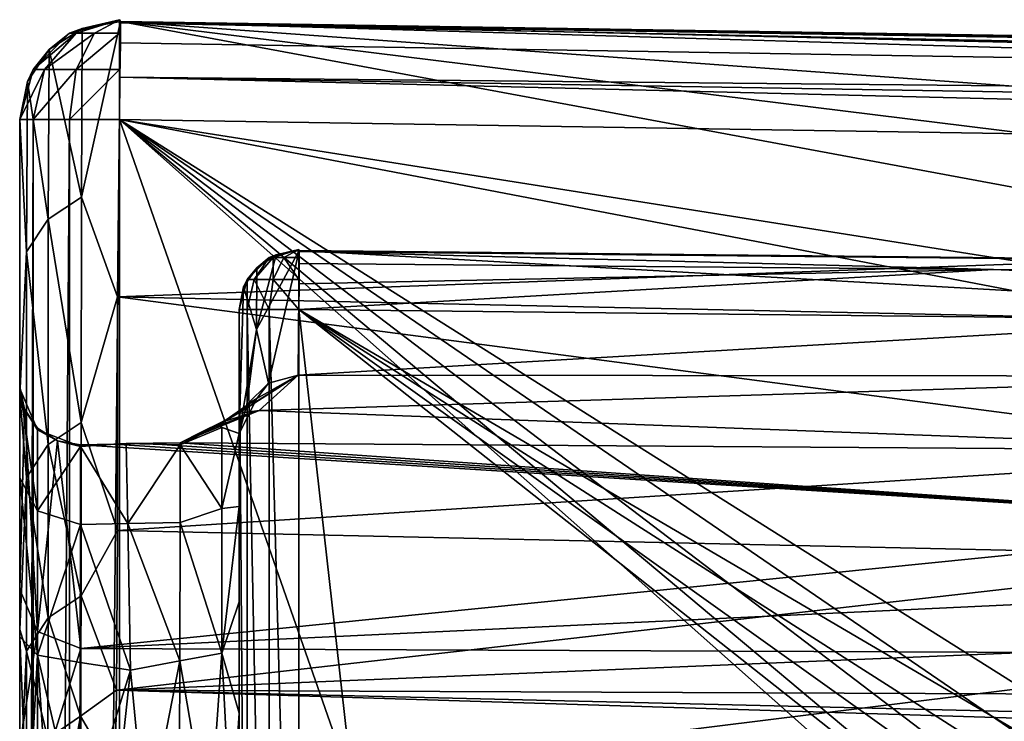
# Model space of a CAD drawing. Extents: x 0 to 41.5, y 0 to 26.5.
# Drawn here: x 0 to 5, y 23 to 26.5 of the extents above; entities that cross this region are included whole.
import ezdxf

# ---------------------------------------------------------------- set-up
doc = ezdxf.new("R2010")
doc.units = 0
doc.layers.add('PORCELANA', color=60, linetype='CONTINUOUS')

msp = doc.modelspace()

# ---------------------------------------------------------------- linework, layer by layer
at = {"layer": 'PORCELANA'}
for points in [[(0.3142, 26.4556, 33.0626), (0.2511, 26.4327, 33.148), (0.5022, 26.5, 33.148), (0.3142, 26.4556, 33.0626)], [(0.2848, 26.4327, 33.2735), (0.5022, 26.5, 33.148), (0.2511, 26.4327, 33.148), (0.2848, 26.4327, 33.2735)], [(0.3767, 26.4327, 33.3654), (0.5022, 26.5, 33.148), (0.2848, 26.4327, 33.2735), (0.3767, 26.4327, 33.3654)], [(0.4927, 25.1036, 26.4579), (0.3112, 25.6051, 28.9518), (0.5082, 26.4915, 33.0559), (0.4927, 25.1036, 26.4579)], [(0.5082, 26.4915, 33.0559), (0.3112, 25.6051, 28.9518), (0.3142, 26.4556, 33.0626), (0.5082, 26.4915, 33.0559)], [(0.5022, 26.5, 33.148), (0.5082, 26.4915, 33.0559), (0.3142, 26.4556, 33.0626), (0.5022, 26.5, 33.148)], [(0.3767, 26.4327, 33.3654), (0.5022, 26.4327, 33.3991), (0.5022, 26.5, 33.148), (0.3767, 26.4327, 33.3654)], [(0.5082, 26.4915, 33.0559), (6.746, 25.3323, 27.1751), (0.4927, 25.1036, 26.4579), (0.5082, 26.4915, 33.0559)], [(0.5022, 26.4327, 33.3991), (0.5081, 26.4838, 33.2744), (0.5022, 26.5, 33.148), (0.5022, 26.4327, 33.3991)], [(0.5022, 26.5, 33.148), (0.5081, 26.4838, 33.2744), (0.5082, 26.4915, 33.0559), (0.5022, 26.5, 33.148)], [(0.5022, 26.4327, 33.3991), (0.5069, 26.3841, 33.4689), (0.5081, 26.4838, 33.2744), (0.5022, 26.4327, 33.3991)], [(26.5769, 25.9555, 33.4815), (0.5081, 26.4838, 33.2744), (0.5069, 26.3841, 33.4689), (26.5769, 25.9555, 33.4815)], [(0.5081, 26.4838, 33.2744), (24.952, 26.1077, 33.0891), (0.5082, 26.4915, 33.0559), (0.5081, 26.4838, 33.2744)], [(26.5788, 26.0621, 33.2887), (24.952, 26.1077, 33.0891), (0.5081, 26.4838, 33.2744), (26.5788, 26.0621, 33.2887)], [(26.5788, 26.0621, 33.2887), (0.5081, 26.4838, 33.2744), (26.5769, 25.9555, 33.4815), (26.5788, 26.0621, 33.2887)], [(0.5082, 26.4915, 33.0559), (7.1029, 26.2958, 32.3261), (6.9517, 26.0236, 30.6033), (0.5082, 26.4915, 33.0559)], [(13.8304, 26.1805, 32.1367), (7.1029, 26.2958, 32.3261), (0.5082, 26.4915, 33.0559), (13.8304, 26.1805, 32.1367)], [(13.8304, 26.1805, 32.1367), (0.5082, 26.4915, 33.0559), (24.952, 26.1077, 33.0891), (13.8304, 26.1805, 32.1367)], [(6.9517, 26.0236, 30.6033), (6.8336, 25.7081, 28.9374), (0.5082, 26.4915, 33.0559), (6.9517, 26.0236, 30.6033)], [(0.5082, 26.4915, 33.0559), (6.8336, 25.7081, 28.9374), (6.746, 25.3323, 27.1751), (0.5082, 26.4915, 33.0559)], [(0.1256, 26.2489, 33.3654), (0.2848, 26.4327, 33.2735), (0.0673, 26.2489, 33.148), (0.1256, 26.2489, 33.3654)], [(0.2848, 26.4327, 33.2735), (0.2511, 26.4327, 33.148), (0.0673, 26.2489, 33.148), (0.2848, 26.4327, 33.2735)], [(0.0673, 26.2489, 33.148), (0.2511, 26.4327, 33.148), (0.1492, 26.349, 33.0825), (0.0673, 26.2489, 33.148)], [(0.2848, 26.2489, 33.5246), (0.3767, 26.4327, 33.3654), (0.1256, 26.2489, 33.3654), (0.2848, 26.2489, 33.5246)], [(0.1256, 26.2489, 33.3654), (0.3767, 26.4327, 33.3654), (0.2848, 26.4327, 33.2735), (0.1256, 26.2489, 33.3654)], [(0.1492, 26.349, 33.0825), (0.2511, 26.4327, 33.148), (0.3142, 26.4556, 33.0626), (0.1492, 26.349, 33.0825)], [(0.3142, 26.4556, 33.0626), (0.3112, 25.6051, 28.9518), (0.1492, 26.349, 33.0825), (0.3142, 26.4556, 33.0626)], [(0.2848, 26.2489, 33.5246), (0.5022, 26.2489, 33.5829), (0.5022, 26.4327, 33.3991), (0.2848, 26.2489, 33.5246)], [(0.2848, 26.2489, 33.5246), (0.5022, 26.4327, 33.3991), (0.3767, 26.4327, 33.3654), (0.2848, 26.2489, 33.5246)], [(0.5022, 26.2489, 33.5829), (0.5069, 26.3841, 33.4689), (0.5022, 26.4327, 33.3991), (0.5022, 26.2489, 33.5829)], [(0.5022, 26.2489, 33.5829), (0.5048, 26.2111, 33.6026), (0.5069, 26.3841, 33.4689), (0.5022, 26.2489, 33.5829)], [(26.5769, 25.9555, 33.4815), (0.5069, 26.3841, 33.4689), (0.5048, 26.2111, 33.6026), (26.5769, 25.9555, 33.4815)], [(0.0673, 26.2489, 33.148), (0.1492, 26.349, 33.0825), (0.0388, 26.1881, 33.1125), (0.0673, 26.2489, 33.148)], [(0.0388, 26.1881, 33.1125), (0.1492, 26.349, 33.0825), (0.1441, 25.4956, 28.9767), (0.0388, 26.1881, 33.1125)], [(0.1441, 25.4956, 28.9767), (0.1492, 26.349, 33.0825), (0.3112, 25.6051, 28.9518), (0.1441, 25.4956, 28.9767)], [(0.0673, 25.9978, 33.3991), (0.1256, 26.2489, 33.3654), (0, 25.9978, 33.148), (0.0673, 25.9978, 33.3991)], [(0, 25.9978, 33.148), (0.1256, 26.2489, 33.3654), (0.0673, 26.2489, 33.148), (0, 25.9978, 33.148)], [(0, 25.9978, 33.148), (0.0673, 26.2489, 33.148), (0.0388, 26.1881, 33.1125), (0, 25.9978, 33.148)], [(0.2511, 25.9978, 33.5829), (0.2848, 26.2489, 33.5246), (0.0673, 25.9978, 33.3991), (0.2511, 25.9978, 33.5829)], [(0.0673, 25.9978, 33.3991), (0.2848, 26.2489, 33.5246), (0.1256, 26.2489, 33.3654), (0.0673, 25.9978, 33.3991)], [(0.5022, 26.2489, 33.5829), (0.2511, 25.9978, 33.5829), (0.5022, 25.9978, 33.6502), (0.5022, 26.2489, 33.5829)], [(0.2511, 25.9978, 33.5829), (0.5022, 26.2489, 33.5829), (0.2848, 26.2489, 33.5246), (0.2511, 25.9978, 33.5829)], [(0.5022, 25.9978, 33.6502), (0.5048, 26.2111, 33.6026), (0.5022, 26.2489, 33.5829), (0.5022, 25.9978, 33.6502)], [(0, 25.9978, 33.148), (0.0388, 26.1881, 33.1125), (0.0346, 25.3308, 29.0142), (0, 25.9978, 33.148)], [(0.0346, 25.3308, 29.0142), (0.0388, 26.1881, 33.1125), (0.1441, 25.4956, 28.9767), (0.0346, 25.3308, 29.0142)], [(0.5022, 25.9978, 33.6502), (24.5651, 25.6157, 33.6502), (0.5048, 26.2111, 33.6026), (0.5022, 25.9978, 33.6502)], [(0.5048, 26.2111, 33.6026), (24.5651, 25.6157, 33.6502), (26.5737, 25.7768, 33.61), (0.5048, 26.2111, 33.6026)], [(0.5048, 26.2111, 33.6026), (26.5737, 25.7768, 33.61), (26.5769, 25.9555, 33.4815), (0.5048, 26.2111, 33.6026)], [(0.0673, 0.5022, 33.3991), (0.0673, 25.9978, 33.3991), (0, 0.5022, 33.148), (0.0673, 0.5022, 33.3991)], [(0, 0.5022, 33.148), (0.0673, 25.9978, 33.3991), (0, 25.9978, 33.148), (0, 0.5022, 33.148)], [(0, 25.9978, 33.148), (0.0346, 25.3308, 29.0142), (0, 24.6063, 26.5324), (0, 25.9978, 33.148)], [(0, 17.8851, 30.4359), (0, 25.9978, 33.148), (0, 22.3941, 30.4359), (0, 17.8851, 30.4359)], [(0, 24.6422, 28.66), (0, 24.1918, 29.5772), (0, 25.9978, 33.148), (0, 24.6422, 28.66)], [(0, 25.9978, 33.148), (0, 24.1918, 29.5772), (0, 23.391, 30.2098), (0, 25.9978, 33.148)], [(0, 25.9978, 33.148), (0, 23.391, 30.2098), (0, 22.3941, 30.4359), (0, 25.9978, 33.148)], [(0, 17.8851, 30.4359), (0, 15.616, 31.148), (0, 25.9978, 33.148), (0, 17.8851, 30.4359)], [(0, 25.9978, 33.148), (0, 15.616, 31.148), (0, 13.2501, 31.3886), (0, 25.9978, 33.148)], [(0, 25.9978, 33.148), (0, 13.2501, 31.3886), (0, 0.5022, 33.148), (0, 25.9978, 33.148)], [(0, 24.6422, 28.66), (0, 25.9978, 33.148), (0, 24.6525, 27.6363), (0, 24.6422, 28.66)], [(0, 24.6525, 27.6363), (0, 25.9978, 33.148), (0, 24.6063, 26.5324), (0, 24.6525, 27.6363)], [(0.2511, 0.5022, 33.5829), (0.2511, 25.9978, 33.5829), (0.0673, 0.5022, 33.3991), (0.2511, 0.5022, 33.5829)], [(0.0673, 0.5022, 33.3991), (0.2511, 25.9978, 33.5829), (0.0673, 25.9978, 33.3991), (0.0673, 0.5022, 33.3991)], [(0.5022, 0.5022, 33.6502), (0.5022, 25.9978, 33.6502), (0.2511, 0.5022, 33.5829), (0.5022, 0.5022, 33.6502)], [(0.2511, 0.5022, 33.5829), (0.5022, 25.9978, 33.6502), (0.2511, 25.9978, 33.5829), (0.2511, 0.5022, 33.5829)], [(7.1821, 20.395, 33.6502), (7.2964, 20.8219, 33.6502), (0.5022, 25.9978, 33.6502), (7.1821, 20.395, 33.6502)], [(0.5022, 25.9978, 33.6502), (7.2964, 20.8219, 33.6502), (7.609, 21.1344, 33.6502), (0.5022, 25.9978, 33.6502)], [(0.5022, 25.9978, 33.6502), (7.609, 21.1344, 33.6502), (8.0359, 21.2488, 33.6502), (0.5022, 25.9978, 33.6502)], [(0.5022, 0.5022, 33.6502), (7.2964, 6.5321, 33.6502), (0.5022, 25.9978, 33.6502), (0.5022, 0.5022, 33.6502)], [(8.0359, 21.2488, 33.6502), (16.8499, 22.8643, 33.6502), (0.5022, 25.9978, 33.6502), (8.0359, 21.2488, 33.6502)], [(0.5022, 25.9978, 33.6502), (16.8499, 22.8643, 33.6502), (18.2841, 23.1874, 33.6502), (0.5022, 25.9978, 33.6502)], [(0.5022, 25.9978, 33.6502), (18.2841, 23.1874, 33.6502), (24.5651, 25.6157, 33.6502), (0.5022, 25.9978, 33.6502)], [(7.1821, 20.395, 33.6502), (0.5022, 25.9978, 33.6502), (7.2964, 19.9681, 33.6502), (7.1821, 20.395, 33.6502)], [(7.2964, 19.9681, 33.6502), (0.5022, 25.9978, 33.6502), (7.2964, 6.5321, 33.6502), (7.2964, 19.9681, 33.6502)], [(0.1441, 25.4956, 28.9767), (0.3112, 25.6051, 28.9518), (0.3102, 24.4703, 23.3699), (0.1441, 25.4956, 28.9767)], [(0.4927, 25.1036, 26.4579), (0.3102, 24.4703, 23.3699), (0.3112, 25.6051, 28.9518), (0.4927, 25.1036, 26.4579)], [(0.0346, 25.3308, 29.0142), (0.1441, 25.4956, 28.9767), (0.1436, 24.3596, 23.3897), (0.0346, 25.3308, 29.0142)], [(0.1436, 24.3596, 23.3897), (0.1441, 25.4956, 28.9767), (0.3102, 24.4703, 23.3699), (0.1436, 24.3596, 23.3897)], [(1.4063, 25.3418, 32.3444), (1.2758, 25.3014, 32.4197), (1.2556, 25.3014, 32.3444), (1.4063, 25.3418, 32.3444)], [(1.4063, 25.3418, 32.3444), (1.2556, 25.3014, 32.3444), (1.2922, 25.3147, 32.2936), (1.4063, 25.3418, 32.3444)], [(1.3309, 25.3014, 32.4749), (1.2758, 25.3014, 32.4197), (1.4063, 25.3418, 32.3444), (1.3309, 25.3014, 32.4749)], [(1.2922, 25.3147, 32.2936), (1.408, 25.3367, 32.2895), (1.4063, 25.3418, 32.3444), (1.2922, 25.3147, 32.2936)], [(1.4063, 25.3014, 32.4951), (1.3309, 25.3014, 32.4749), (1.4063, 25.3418, 32.3444), (1.4063, 25.3014, 32.4951)], [(1.4063, 25.3418, 32.3444), (1.408, 25.3367, 32.2895), (1.408, 25.332, 32.4205), (1.4063, 25.3418, 32.3444)], [(1.4063, 25.3418, 32.3444), (1.408, 25.332, 32.4205), (1.4063, 25.3014, 32.4951), (1.4063, 25.3418, 32.3444)], [(0, 24.6063, 26.5324), (0.0346, 25.3308, 29.0142), (0.0345, 24.1935, 23.4195), (0, 24.6063, 26.5324)], [(0.0345, 24.1935, 23.4195), (0.0346, 25.3308, 29.0142), (0.1436, 24.3596, 23.3897), (0.0345, 24.1935, 23.4195)], [(0.4927, 25.1036, 26.4579), (6.746, 25.3323, 27.1751), (6.6716, 24.9702, 25.4045), (0.4927, 25.1036, 26.4579)], [(1.2556, 25.3014, 32.3444), (1.1803, 25.1911, 32.4749), (1.1453, 25.1911, 32.3444), (1.2556, 25.3014, 32.3444)], [(1.1453, 25.1911, 32.3444), (1.1938, 25.2506, 32.3055), (1.2556, 25.3014, 32.3444), (1.1453, 25.1911, 32.3444)], [(1.2758, 25.1911, 32.5704), (1.1803, 25.1911, 32.4749), (1.2758, 25.3014, 32.4197), (1.2758, 25.1911, 32.5704)], [(1.2758, 25.3014, 32.4197), (1.1803, 25.1911, 32.4749), (1.2556, 25.3014, 32.3444), (1.2758, 25.3014, 32.4197)], [(1.1925, 24.9391, 30.7075), (1.408, 25.3367, 32.2895), (1.2922, 25.3147, 32.2936), (1.1925, 24.9391, 30.7075)], [(1.2531, 24.6682, 29.2066), (1.408, 25.3367, 32.2895), (1.1925, 24.9391, 30.7075), (1.2531, 24.6682, 29.2066)], [(1.1938, 25.2506, 32.3055), (1.1925, 24.9391, 30.7075), (1.2922, 25.3147, 32.2936), (1.1938, 25.2506, 32.3055)], [(1.2922, 25.3147, 32.2936), (1.2556, 25.3014, 32.3444), (1.1938, 25.2506, 32.3055), (1.2922, 25.3147, 32.2936)], [(1.402, 24.709, 29.1976), (1.408, 25.3367, 32.2895), (1.2531, 24.6682, 29.2066), (1.402, 24.709, 29.1976)], [(1.4063, 25.1911, 32.6054), (1.2758, 25.1911, 32.5704), (1.3309, 25.3014, 32.4749), (1.4063, 25.1911, 32.6054)], [(1.3309, 25.3014, 32.4749), (1.2758, 25.1911, 32.5704), (1.2758, 25.3014, 32.4197), (1.3309, 25.3014, 32.4749)], [(1.4063, 25.3014, 32.4951), (1.4063, 25.1911, 32.6054), (1.3309, 25.3014, 32.4749), (1.4063, 25.3014, 32.4951)], [(6.8751, 25.0278, 30.6525), (1.408, 25.3367, 32.2895), (1.402, 24.709, 29.1976), (6.8751, 25.0278, 30.6525)], [(1.4063, 25.3014, 32.4951), (1.408, 25.332, 32.4205), (1.4076, 25.2721, 32.5371), (1.4063, 25.3014, 32.4951)], [(1.4063, 25.3014, 32.4951), (1.4076, 25.2721, 32.5371), (1.407, 25.1684, 32.6172), (1.4063, 25.3014, 32.4951)], [(1.407, 25.1684, 32.6172), (1.4063, 25.1911, 32.6054), (1.4063, 25.3014, 32.4951), (1.407, 25.1684, 32.6172)], [(1.408, 25.332, 32.4205), (4.904, 25.2421, 32.54), (1.4076, 25.2721, 32.5371), (1.408, 25.332, 32.4205)], [(11.2569, 25.2349, 32.3049), (1.408, 25.3367, 32.2895), (6.8751, 25.0278, 30.6525), (11.2569, 25.2349, 32.3049)], [(1.408, 25.3367, 32.2895), (11.2569, 25.2349, 32.3049), (1.408, 25.332, 32.4205), (1.408, 25.3367, 32.2895)], [(1.408, 25.332, 32.4205), (11.2569, 25.2349, 32.3049), (4.904, 25.2421, 32.54), (1.408, 25.332, 32.4205)], [(1.1453, 25.1911, 32.3444), (1.128, 25.1542, 32.3233), (1.1938, 25.2506, 32.3055), (1.1453, 25.1911, 32.3444)], [(1.128, 25.1542, 32.3233), (1.1925, 24.9391, 30.7075), (1.1938, 25.2506, 32.3055), (1.128, 25.1542, 32.3233)], [(4.904, 25.2421, 32.54), (12.3792, 24.9201, 32.6457), (1.4063, 25.0404, 32.6457), (4.904, 25.2421, 32.54)], [(4.904, 25.2421, 32.54), (1.4063, 25.0404, 32.6457), (1.407, 25.1684, 32.6172), (4.904, 25.2421, 32.54)], [(1.4076, 25.2721, 32.5371), (4.904, 25.2421, 32.54), (1.407, 25.1684, 32.6172), (1.4076, 25.2721, 32.5371)], [(11.8323, 25.1715, 32.5219), (4.904, 25.2421, 32.54), (11.2569, 25.2349, 32.3049), (11.8323, 25.1715, 32.5219)], [(11.8323, 25.1715, 32.5219), (12.3792, 24.9201, 32.6457), (4.904, 25.2421, 32.54), (11.8323, 25.1715, 32.5219)], [(1.1049, 25.0404, 32.3444), (1.128, 25.1542, 32.3233), (1.1453, 25.1911, 32.3444), (1.1049, 25.0404, 32.3444)], [(1.1049, 25.0404, 32.3444), (1.1453, 25.1911, 32.3444), (1.1453, 25.0404, 32.4951), (1.1049, 25.0404, 32.3444)], [(1.1453, 25.0404, 32.4951), (1.1453, 25.1911, 32.3444), (1.1803, 25.1911, 32.4749), (1.1453, 25.0404, 32.4951)], [(1.1453, 25.0404, 32.4951), (1.1803, 25.1911, 32.4749), (1.2556, 25.0404, 32.6054), (1.1453, 25.0404, 32.4951)], [(1.2556, 25.0404, 32.6054), (1.1803, 25.1911, 32.4749), (1.2758, 25.1911, 32.5704), (1.2556, 25.0404, 32.6054)], [(1.2556, 25.0404, 32.6054), (1.2758, 25.1911, 32.5704), (1.4063, 25.0404, 32.6457), (1.2556, 25.0404, 32.6054)], [(1.4063, 25.1911, 32.6054), (1.4063, 25.0404, 32.6457), (1.2758, 25.1911, 32.5704), (1.4063, 25.1911, 32.6054)], [(1.407, 25.1684, 32.6172), (1.4063, 25.0404, 32.6457), (1.4063, 25.1911, 32.6054), (1.407, 25.1684, 32.6172)], [(1.1049, 25.0404, 32.3444), (1.1049, 24.4148, 29.2629), (1.128, 25.1542, 32.3233), (1.1049, 25.0404, 32.3444)], [(1.128, 25.1542, 32.3233), (1.1049, 24.4148, 29.2629), (1.1925, 24.9391, 30.7075), (1.128, 25.1542, 32.3233)], [(0.492, 23.9269, 19.8204), (0.3102, 24.4703, 23.3699), (0.4927, 25.1036, 26.4579), (0.492, 23.9269, 19.8204)], [(0.4927, 25.1036, 26.4579), (6.5364, 24.3126, 21.8256), (0.492, 23.9269, 19.8204), (0.4927, 25.1036, 26.4579)], [(0.4927, 25.1036, 26.4579), (6.6716, 24.9702, 25.4045), (6.5364, 24.3126, 21.8256), (0.4927, 25.1036, 26.4579)], [(1.1049, 19.5332, 32.3444), (1.1049, 25.0404, 32.3444), (1.1453, 19.5332, 32.4951), (1.1049, 19.5332, 32.3444)], [(1.1453, 19.5332, 32.4951), (1.1049, 25.0404, 32.3444), (1.1453, 25.0404, 32.4951), (1.1453, 19.5332, 32.4951)], [(1.1049, 23.5671, 30.1216), (1.1049, 25.0404, 32.3444), (1.1049, 23.0056, 30.3561), (1.1049, 23.5671, 30.1216)], [(1.1049, 24.4148, 29.2629), (1.1049, 25.0404, 32.3444), (1.1049, 24.0481, 29.7484), (1.1049, 24.4148, 29.2629)], [(1.1049, 24.0481, 29.7484), (1.1049, 25.0404, 32.3444), (1.1049, 23.5671, 30.1216), (1.1049, 24.0481, 29.7484)], [(1.1049, 23.0056, 30.3561), (1.1049, 25.0404, 32.3444), (1.1049, 22.4035, 30.4359), (1.1049, 23.0056, 30.3561)], [(1.1049, 22.4035, 30.4359), (1.1049, 25.0404, 32.3444), (1.1049, 19.5332, 32.3444), (1.1049, 22.4035, 30.4359)], [(1.1453, 19.5332, 32.4951), (1.1453, 25.0404, 32.4951), (1.2556, 19.5332, 32.6054), (1.1453, 19.5332, 32.4951)], [(1.2556, 19.5332, 32.6054), (1.1453, 25.0404, 32.4951), (1.2556, 25.0404, 32.6054), (1.2556, 19.5332, 32.6054)], [(1.2556, 19.5332, 32.6054), (1.2556, 25.0404, 32.6054), (1.4063, 19.5332, 32.6457), (1.2556, 19.5332, 32.6054)], [(1.4063, 19.5332, 32.6457), (1.2556, 25.0404, 32.6054), (1.4063, 25.0404, 32.6457), (1.4063, 19.5332, 32.6457)], [(1.402, 24.709, 29.1976), (6.7546, 24.7044, 28.9429), (6.8751, 25.0278, 30.6525), (1.402, 24.709, 29.1976)], [(7.3834, 20.7716, 32.6457), (7.2825, 20.395, 32.6457), (1.4063, 25.0404, 32.6457), (7.3834, 20.7716, 32.6457)], [(1.4063, 25.0404, 32.6457), (7.2825, 20.395, 32.6457), (2.1094, 18.7992, 32.6457), (1.4063, 25.0404, 32.6457)], [(1.4063, 25.0404, 32.6457), (2.1094, 18.7992, 32.6457), (1.4063, 19.5332, 32.6457), (1.4063, 25.0404, 32.6457)], [(12.3792, 24.9201, 32.6457), (8.0359, 21.1483, 32.6457), (1.4063, 25.0404, 32.6457), (12.3792, 24.9201, 32.6457)], [(1.4063, 25.0404, 32.6457), (8.0359, 21.1483, 32.6457), (7.6592, 21.0474, 32.6457), (1.4063, 25.0404, 32.6457)], [(1.4063, 25.0404, 32.6457), (7.6592, 21.0474, 32.6457), (7.3834, 20.7716, 32.6457), (1.4063, 25.0404, 32.6457)], [(1.1446, 24.5607, 29.2305), (1.1925, 24.9391, 30.7075), (1.1049, 24.4148, 29.2629), (1.1446, 24.5607, 29.2305)], [(1.2531, 24.6682, 29.2066), (1.1925, 24.9391, 30.7075), (1.1446, 24.5607, 29.2305), (1.2531, 24.6682, 29.2066)], [(1.402, 24.709, 29.1976), (1.1607, 24.5553, 28.7221), (1.0975, 24.5152, 28.4663), (1.402, 24.709, 29.1976)], [(1.402, 24.709, 29.1976), (1.0975, 24.5152, 28.4663), (1.2065, 24.5306, 28.4143), (1.402, 24.709, 29.1976)], [(1.1948, 24.5911, 28.9745), (1.1607, 24.5553, 28.7221), (1.402, 24.709, 29.1976), (1.1948, 24.5911, 28.9745)], [(1.402, 24.709, 29.1976), (1.2531, 24.6682, 29.2066), (1.1948, 24.5911, 28.9745), (1.402, 24.709, 29.1976)], [(1.402, 24.709, 29.1976), (1.2065, 24.5306, 28.4143), (6.7546, 24.7044, 28.9429), (1.402, 24.709, 29.1976)], [(6.7546, 24.7044, 28.9429), (1.2065, 24.5306, 28.4143), (6.6681, 24.3281, 27.179), (6.7546, 24.7044, 28.9429)], [(0, 23.6293, 22.3575), (0.0235, 24.5385, 27.661), (0, 24.6525, 27.6363), (0, 23.6293, 22.3575)], [(0.0235, 24.5385, 27.661), (0, 24.6422, 28.66), (0, 24.6525, 27.6363), (0.0235, 24.5385, 27.661)], [(0, 24.6525, 27.6363), (0, 24.6063, 26.5324), (0, 23.6293, 22.3575), (0, 24.6525, 27.6363)], [(1.1948, 24.5911, 28.9745), (1.2531, 24.6682, 29.2066), (1.1446, 24.5607, 29.2305), (1.1948, 24.5911, 28.9745)], [(0.0898, 24.0248, 29.4423), (0, 24.1918, 29.5772), (0, 24.6422, 28.66), (0.0898, 24.0248, 29.4423)], [(0.0898, 24.0248, 29.4423), (0, 24.6422, 28.66), (0.0902, 24.433, 28.6102), (0.0898, 24.0248, 29.4423)], [(0.0902, 24.433, 28.6102), (0, 24.6422, 28.66), (0.0235, 24.5385, 27.661), (0.0902, 24.433, 28.6102)], [(0.0345, 24.1935, 23.4195), (0, 23.4277, 19.8771), (0, 24.6063, 26.5324), (0.0345, 24.1935, 23.4195)], [(0, 23.6293, 22.3575), (0, 24.6063, 26.5324), (0, 23.4277, 19.8771), (0, 23.6293, 22.3575)], [(1.1049, 24.4148, 29.2629), (0.997, 24.4539, 28.4728), (1.1948, 24.5911, 28.9745), (1.1049, 24.4148, 29.2629)], [(1.1948, 24.5911, 28.9745), (0.997, 24.4539, 28.4728), (1.1607, 24.5553, 28.7221), (1.1948, 24.5911, 28.9745)], [(1.1607, 24.5553, 28.7221), (0.997, 24.4539, 28.4728), (1.0975, 24.5152, 28.4663), (1.1607, 24.5553, 28.7221)], [(1.1948, 24.5911, 28.9745), (1.1446, 24.5607, 29.2305), (1.1049, 24.4148, 29.2629), (1.1948, 24.5911, 28.9745)], [(0, 23.6293, 22.3575), (0.0903, 23.417, 22.3918), (0.0235, 24.5385, 27.661), (0, 23.6293, 22.3575)], [(0.0903, 23.417, 22.3918), (0.0903, 24.4423, 27.6819), (0.0235, 24.5385, 27.661), (0.0903, 23.417, 22.3918)], [(0.0902, 24.433, 28.6102), (0.0235, 24.5385, 27.661), (0.0903, 24.4423, 27.6819), (0.0902, 24.433, 28.6102)], [(1.2065, 24.5306, 28.4143), (0.9146, 24.4216, 27.955), (0.8089, 24.3675, 27.7009), (1.2065, 24.5306, 28.4143)], [(6.6681, 24.3281, 27.179), (1.2065, 24.5306, 28.4143), (0.8089, 24.3675, 27.7009), (6.6681, 24.3281, 27.179)], [(1.2065, 24.5306, 28.4143), (1.0131, 24.4708, 28.2104), (0.9146, 24.4216, 27.955), (1.2065, 24.5306, 28.4143)], [(1.0975, 24.5152, 28.4663), (0.997, 24.4539, 28.4728), (1.0131, 24.4708, 28.2104), (1.0975, 24.5152, 28.4663)], [(1.2065, 24.5306, 28.4143), (1.0975, 24.5152, 28.4663), (1.0131, 24.4708, 28.2104), (1.2065, 24.5306, 28.4143)], [(0.1436, 24.3596, 23.3897), (0.3102, 24.4703, 23.3699), (0.3095, 23.5973, 17.7401), (0.1436, 24.3596, 23.3897)], [(0.3095, 23.5973, 17.7401), (0.3102, 24.4703, 23.3699), (0.492, 23.9269, 19.8204), (0.3095, 23.5973, 17.7401)], [(0.997, 24.4539, 28.4728), (0.8089, 24.3582, 28.5909), (0.8089, 24.3675, 27.7009), (0.997, 24.4539, 28.4728)], [(0.997, 24.4539, 28.4728), (1.0185, 24.4461, 28.6108), (0.8089, 24.3582, 28.5909), (0.997, 24.4539, 28.4728)], [(0.9146, 24.4216, 27.955), (0.997, 24.4539, 28.4728), (0.8089, 24.3675, 27.7009), (0.9146, 24.4216, 27.955)], [(0.9146, 24.4216, 27.955), (1.0131, 24.4708, 28.2104), (0.997, 24.4539, 28.4728), (0.9146, 24.4216, 27.955)], [(1.1049, 24.4148, 29.2629), (1.0185, 24.4461, 28.6108), (0.997, 24.4539, 28.4728), (1.1049, 24.4148, 29.2629)], [(0.0902, 24.433, 28.6102), (0.3069, 24.3491, 28.5903), (0.0898, 24.0248, 29.4423), (0.0902, 24.433, 28.6102)], [(0.0903, 24.4423, 27.6819), (0.1899, 24.3788, 27.6956), (0.0902, 24.433, 28.6102), (0.0903, 24.4423, 27.6819)], [(0.0902, 24.433, 28.6102), (0.1899, 24.3788, 27.6956), (0.3069, 24.3491, 28.5903), (0.0902, 24.433, 28.6102)], [(0.0903, 23.417, 22.3918), (0.1899, 24.3788, 27.6956), (0.0903, 24.4423, 27.6819), (0.0903, 23.417, 22.3918)], [(0.8089, 24.3582, 28.5909), (1.0185, 24.4461, 28.6108), (1.0182, 24.0366, 29.444), (0.8089, 24.3582, 28.5909)], [(1.0185, 24.4461, 28.6108), (1.1049, 24.4148, 29.2629), (1.0182, 24.0366, 29.444), (1.0185, 24.4461, 28.6108)], [(1.0182, 24.0366, 29.444), (1.1049, 24.4148, 29.2629), (1.1049, 24.0481, 29.7484), (1.0182, 24.0366, 29.444)], [(0.0345, 24.1935, 23.4195), (0.1436, 24.3596, 23.3897), (0.1433, 23.4857, 17.7547), (0.0345, 24.1935, 23.4195)], [(0.0898, 24.0248, 29.4423), (0.3069, 24.3491, 28.5903), (0.3058, 23.9573, 29.3879), (0.0898, 24.0248, 29.4423)], [(0.0903, 23.417, 22.3918), (0.3075, 23.3324, 22.4087), (0.1899, 24.3788, 27.6956), (0.0903, 23.417, 22.3918)], [(0.1433, 23.4857, 17.7547), (0.1436, 24.3596, 23.3897), (0.3095, 23.5973, 17.7401), (0.1433, 23.4857, 17.7547)], [(0.1899, 24.3788, 27.6956), (0.3075, 23.3324, 22.4087), (0.307, 24.358, 27.7001), (0.1899, 24.3788, 27.6956)], [(0.3069, 24.3491, 28.5903), (0.1899, 24.3788, 27.6956), (0.307, 24.358, 27.7001), (0.3069, 24.3491, 28.5903)], [(0.5438, 23.9617, 29.388), (0.3058, 23.9573, 29.3879), (0.3069, 24.3491, 28.5903), (0.5438, 23.9617, 29.388)], [(0.5438, 23.9617, 29.388), (0.3069, 24.3491, 28.5903), (0.5363, 24.364, 28.5433), (0.5438, 23.9617, 29.388)], [(0.5363, 24.364, 28.5433), (0.3069, 24.3491, 28.5903), (0.4743, 24.3612, 27.7004), (0.5363, 24.364, 28.5433)], [(0.4743, 24.3612, 27.7004), (0.3069, 24.3491, 28.5903), (0.307, 24.358, 27.7001), (0.4743, 24.3612, 27.7004)], [(0.307, 24.358, 27.7001), (6.5945, 23.9656, 25.4063), (0.4743, 24.3612, 27.7004), (0.307, 24.358, 27.7001)], [(0.307, 24.358, 27.7001), (0.3075, 23.3324, 22.4087), (6.5945, 23.9656, 25.4063), (0.307, 24.358, 27.7001)], [(6.5945, 23.9656, 25.4063), (0.6416, 24.3644, 27.7006), (0.4743, 24.3612, 27.7004), (6.5945, 23.9656, 25.4063)], [(0.5363, 24.364, 28.5433), (0.4743, 24.3612, 27.7004), (0.6416, 24.3644, 27.7006), (0.5363, 24.364, 28.5433)], [(0.6416, 24.3644, 27.7006), (0.8089, 24.3675, 27.7009), (0.5363, 24.364, 28.5433), (0.6416, 24.3644, 27.7006)], [(0.5363, 24.364, 28.5433), (0.8089, 24.3675, 27.7009), (0.8089, 24.3582, 28.5909), (0.5363, 24.364, 28.5433)], [(0.5363, 24.364, 28.5433), (0.8089, 24.3582, 28.5909), (0.5438, 23.9617, 29.388), (0.5363, 24.364, 28.5433)], [(0.5438, 23.9617, 29.388), (0.8089, 24.3582, 28.5909), (0.8078, 23.9664, 29.3881), (0.5438, 23.9617, 29.388)], [(6.5945, 23.9656, 25.4063), (0.8089, 24.3675, 27.7009), (0.6416, 24.3644, 27.7006), (6.5945, 23.9656, 25.4063)], [(0.8089, 24.3582, 28.5909), (1.0182, 24.0366, 29.444), (0.8078, 23.9664, 29.3881), (0.8089, 24.3582, 28.5909)], [(6.6681, 24.3281, 27.179), (0.8089, 24.3675, 27.7009), (6.5945, 23.9656, 25.4063), (6.6681, 24.3281, 27.179)], [(0.492, 23.9269, 19.8204), (6.5364, 24.3126, 21.8256), (6.4065, 23.7947, 18.4303), (0.492, 23.9269, 19.8204)], [(0.0345, 24.1935, 23.4195), (0.0344, 23.3185, 17.7766), (0, 23.4277, 19.8771), (0.0345, 24.1935, 23.4195)], [(0.0891, 23.2987, 30.0168), (0, 23.391, 30.2098), (0, 24.1918, 29.5772), (0.0891, 23.2987, 30.0168)], [(0.0891, 23.2987, 30.0168), (0, 24.1918, 29.5772), (0.0898, 24.0248, 29.4423), (0.0891, 23.2987, 30.0168)], [(0.1433, 23.4857, 17.7547), (0.0344, 23.3185, 17.7766), (0.0345, 24.1935, 23.4195), (0.1433, 23.4857, 17.7547)], [(0.0898, 24.0248, 29.4423), (0.3058, 23.9573, 29.3879), (0.0891, 23.2987, 30.0168), (0.0898, 24.0248, 29.4423)], [(0.8078, 23.9664, 29.3881), (1.0182, 24.0366, 29.444), (1.0175, 23.3089, 30.0183), (0.8078, 23.9664, 29.3881)], [(1.0182, 24.0366, 29.444), (1.1049, 24.0481, 29.7484), (1.0175, 23.3089, 30.0183), (1.0182, 24.0366, 29.444)], [(1.0175, 23.3089, 30.0183), (1.1049, 24.0481, 29.7484), (1.1049, 23.5671, 30.1216), (1.0175, 23.3089, 30.0183)], [(0.0891, 23.2987, 30.0168), (0.3058, 23.9573, 29.3879), (0.3038, 23.261, 29.938), (0.0891, 23.2987, 30.0168)], [(0.5575, 23.2232, 29.9577), (0.3038, 23.261, 29.938), (0.3058, 23.9573, 29.3879), (0.5575, 23.2232, 29.9577)], [(0.5575, 23.2232, 29.9577), (0.3058, 23.9573, 29.3879), (0.5438, 23.9617, 29.388), (0.5575, 23.2232, 29.9577)], [(6.5945, 23.9656, 25.4063), (0.3075, 23.3324, 22.4087), (6.5267, 23.6242, 23.6207), (6.5945, 23.9656, 25.4063)], [(0.5438, 23.9617, 29.388), (0.8078, 23.9664, 29.3881), (0.8059, 23.2701, 29.9381), (0.5438, 23.9617, 29.388)], [(0.8059, 23.2701, 29.9381), (0.5575, 23.2232, 29.9577), (0.5438, 23.9617, 29.388), (0.8059, 23.2701, 29.9381)], [(0.8078, 23.9664, 29.3881), (1.0175, 23.3089, 30.0183), (0.8059, 23.2701, 29.9381), (0.8078, 23.9664, 29.3881)], [(0.3095, 23.5973, 17.7401), (0.492, 23.9269, 19.8204), (0.4883, 23.122, 13.128), (0.3095, 23.5973, 17.7401)], [(0.492, 23.9269, 19.8204), (6.4065, 23.7947, 18.4303), (0.4883, 23.122, 13.128), (0.492, 23.9269, 19.8204)], [(0.4883, 23.122, 13.128), (6.4065, 23.7947, 18.4303), (6.2432, 23.3598, 14.7692), (0.4883, 23.122, 13.128)], [(0, 22.841, 17.0379), (0.0903, 23.417, 22.3918), (0, 23.6293, 22.3575), (0, 22.841, 17.0379)], [(0, 23.6293, 22.3575), (0, 23.4277, 19.8771), (0, 22.841, 17.0379), (0, 23.6293, 22.3575)], [(6.4609, 23.3073, 21.8219), (6.5267, 23.6242, 23.6207), (0.3075, 23.3324, 22.4087), (6.4609, 23.3073, 21.8219)], [(0.1433, 23.4857, 17.7547), (0.3095, 23.5973, 17.7401), (0.3066, 22.9903, 12.0774), (0.1433, 23.4857, 17.7547)], [(0.3066, 22.9903, 12.0774), (0.3095, 23.5973, 17.7401), (0.4883, 23.122, 13.128), (0.3066, 22.9903, 12.0774)], [(1.0175, 23.3089, 30.0183), (1.1049, 23.5671, 30.1216), (1.1049, 23.0056, 30.3561), (1.0175, 23.3089, 30.0183)], [(0.1433, 23.4857, 17.7547), (0.1419, 22.878, 12.0867), (0.0344, 23.3185, 17.7766), (0.1433, 23.4857, 17.7547)], [(0.3066, 22.9903, 12.0774), (0.1419, 22.878, 12.0867), (0.1433, 23.4857, 17.7547), (0.3066, 22.9903, 12.0774)], [(0.0344, 23.3185, 17.7766), (0, 22.6214, 13.1669), (0, 23.4277, 19.8771), (0.0344, 23.3185, 17.7766)], [(0, 22.841, 17.0379), (0, 23.4277, 19.8771), (0, 22.6214, 13.1669), (0, 22.841, 17.0379)], [(0, 22.841, 17.0379), (0.0905, 22.6269, 17.0607), (0.0903, 23.417, 22.3918), (0, 22.841, 17.0379)], [(0.0905, 22.6269, 17.0607), (0.3075, 23.3324, 22.4087), (0.0903, 23.417, 22.3918), (0.0905, 22.6269, 17.0607)], [(0, 23.391, 30.2098), (0.0404, 22.3941, 30.2852), (0, 22.3941, 30.4359), (0, 23.391, 30.2098)], [(0.0404, 22.3941, 30.2852), (0, 23.391, 30.2098), (0.0891, 23.2987, 30.0168), (0.0404, 22.3941, 30.2852)], [(0.4883, 23.122, 13.128), (6.2432, 23.3598, 14.7692), (6.1885, 23.0978, 11.8077), (0.4883, 23.122, 13.128)], [(0.0344, 23.3185, 17.7766), (0.0341, 22.7105, 12.1006), (0, 22.6214, 13.1669), (0.0344, 23.3185, 17.7766)], [(0.1419, 22.878, 12.0867), (0.0341, 22.7105, 12.1006), (0.0344, 23.3185, 17.7766), (0.1419, 22.878, 12.0867)], [(0.0905, 22.6269, 17.0607), (0.3083, 22.5422, 17.0764), (0.3075, 23.3324, 22.4087), (0.0905, 22.6269, 17.0607)], [(0.3075, 23.3324, 22.4087), (0.3083, 22.5422, 17.0764), (6.4609, 23.3073, 21.8219), (0.3075, 23.3324, 22.4087)], [(6.4609, 23.3073, 21.8219), (0.3083, 22.5422, 17.0764), (6.3326, 22.7889, 18.421), (6.4609, 23.3073, 21.8219)], [(0.9543, 22.4035, 30.1749), (0.8059, 23.2701, 29.9381), (1.0175, 23.3089, 30.0183), (0.9543, 22.4035, 30.1749)], [(0.9543, 22.4035, 30.1749), (1.0175, 23.3089, 30.0183), (1.0646, 22.4035, 30.2852), (0.9543, 22.4035, 30.1749)], [(1.0646, 22.4035, 30.2852), (1.0175, 23.3089, 30.0183), (1.1049, 23.0056, 30.3561), (1.0646, 22.4035, 30.2852)], [(0.0891, 23.2987, 30.0168), (0.1507, 22.3941, 30.1749), (0.0404, 22.3941, 30.2852), (0.0891, 23.2987, 30.0168)], [(0.3013, 22.3941, 30.1345), (0.1507, 22.3941, 30.1749), (0.0891, 23.2987, 30.0168), (0.3013, 22.3941, 30.1345)], [(0.0891, 23.2987, 30.0168), (0.3038, 23.261, 29.938), (0.3013, 22.3941, 30.1345), (0.0891, 23.2987, 30.0168)], [(0.3013, 22.3941, 30.1345), (0.3038, 23.261, 29.938), (0.5575, 23.2232, 29.9577), (0.3013, 22.3941, 30.1345)], [(0.8059, 23.2701, 29.9381), (0.6362, 22.4004, 30.1345), (0.5575, 23.2232, 29.9577), (0.8059, 23.2701, 29.9381)], [(0.8036, 22.4035, 30.1345), (0.6362, 22.4004, 30.1345), (0.8059, 23.2701, 29.9381), (0.8036, 22.4035, 30.1345)], [(0.8036, 22.4035, 30.1345), (0.8059, 23.2701, 29.9381), (0.9543, 22.4035, 30.1749), (0.8036, 22.4035, 30.1345)], [(0.5575, 23.2232, 29.9577), (0.4688, 22.3973, 30.1345), (0.3013, 22.3941, 30.1345), (0.5575, 23.2232, 29.9577)], [(0.6362, 22.4004, 30.1345), (0.4688, 22.3973, 30.1345), (0.5575, 23.2232, 29.9577), (0.6362, 22.4004, 30.1345)], [(0.3066, 22.9903, 12.0774), (0.4883, 23.122, 13.128), (0.4805, 22.692, 6.3984), (0.3066, 22.9903, 12.0774)], [(0.4883, 23.122, 13.128), (6.2111, 22.9436, 9.2828), (0.4805, 22.692, 6.3984), (0.4883, 23.122, 13.128)], [(6.1885, 23.0978, 11.8077), (6.1979, 22.9863, 10.0997), (0.4883, 23.122, 13.128), (6.1885, 23.0978, 11.8077)], [(0.4883, 23.122, 13.128), (6.1979, 22.9863, 10.0997), (6.2111, 22.9436, 9.2828), (0.4883, 23.122, 13.128)], [(0.3066, 22.9903, 12.0774), (0.2387, 22.6178, 6.4015), (0.1419, 22.878, 12.0867), (0.3066, 22.9903, 12.0774)], [(0.4805, 22.692, 6.3984), (0.2387, 22.6178, 6.4015), (0.3066, 22.9903, 12.0774), (0.4805, 22.692, 6.3984)], [(1.0646, 22.4035, 30.2852), (1.1049, 23.0056, 30.3561), (1.1049, 22.4035, 30.4359), (1.0646, 22.4035, 30.2852)]]:
    msp.add_3dface(points, dxfattribs=at)

doc.saveas('drawing.dxf')
